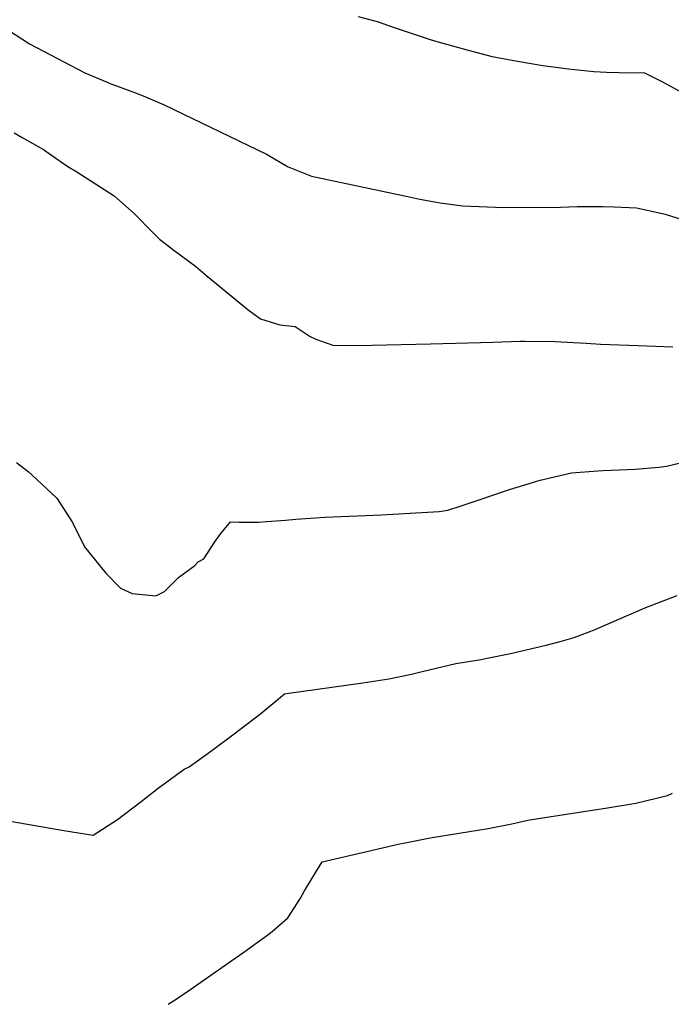
# Model space of a CAD drawing. Units: inches. Extents: x 2530109 to 2535613, y 1546036 to 1551412.
# Drawn here: x 2533656 to 2534007, y 1546058 to 1546588 of the extents above; entities that cross this region are included whole.
import ezdxf

# ---------------------------------------------------------------- set-up
doc = ezdxf.new("R2010")
doc.units = ezdxf.units.IN
doc.header["$MEASUREMENT"] = 0
doc.layers.add('tile_2465_30_contour_10ft', color=136, linetype='Continuous')

msp = doc.modelspace()

# ---------------------------------------------------------------- linework, layer by layer
at = {"layer": 'tile_2465_30_contour_10ft'}
for points, elevation in [([(2533838.64, 1546590), (2533848.85, 1546587.4), (2533858.56, 1546583.89), (2533865.01, 1546581.71), (2533877.47, 1546577.58), (2533881.05, 1546576.54), (2533897.94, 1546571.83), (2533910.92, 1546568.48), (2533924.51, 1546566.05), (2533938.24, 1546563.7), (2533951.98, 1546561.81), (2533965.73, 1546560.41), (2533972.47, 1546560.11), (2533979.21, 1546559.93), (2533992.99, 1546559.76), (2534002.58, 1546554.75), (2534012.49, 1546549.37)], 8160), ([(2533838.64, 1546590), (2533848.85, 1546587.4), (2533858.56, 1546583.89), (2533865.01, 1546581.71), (2533877.47, 1546577.58), (2533881.05, 1546576.54), (2533897.94, 1546571.83), (2533910.92, 1546568.48), (2533924.51, 1546566.05), (2533938.24, 1546563.7), (2533951.98, 1546561.81), (2533965.73, 1546560.41), (2533972.47, 1546560.11), (2533979.21, 1546559.93), (2533992.99, 1546559.76), (2534002.58, 1546554.75), (2534012.49, 1546549.37)], 8160), ([(2533650.76, 1546582.29), (2533657.42, 1546577.93), (2533661.41, 1546575.33), (2533691.28, 1546559.63), (2533703.37, 1546554.6), (2533705.38, 1546553.76), (2533710.31, 1546551.99), (2533719.97, 1546548.39), (2533724.07, 1546546.82), (2533734, 1546542.44), (2533789.14, 1546515.91), (2533800.89, 1546509.1), (2533813.53, 1546503.91), (2533866.97, 1546492.69), (2533871.88, 1546491.68), (2533882.75, 1546489.71), (2533894.86, 1546487.97), (2533917.05, 1546487.05), (2533947.7, 1546487.3), (2533956.73, 1546487.69), (2533970.47, 1546487.69), (2533976.65, 1546487.53), (2533988.57, 1546487), (2534001.72, 1546484.03), (2534004.15, 1546483.44), (2534041.33, 1546471.83)], 8170), ([(2533650.76, 1546582.29), (2533657.42, 1546577.93), (2533661.41, 1546575.33), (2533691.28, 1546559.63), (2533703.37, 1546554.6), (2533705.38, 1546553.76), (2533710.31, 1546551.99), (2533719.97, 1546548.39), (2533724.07, 1546546.82), (2533734, 1546542.44), (2533789.14, 1546515.91), (2533800.89, 1546509.1), (2533813.53, 1546503.91), (2533866.97, 1546492.69), (2533871.88, 1546491.68), (2533882.75, 1546489.71), (2533894.86, 1546487.97), (2533917.05, 1546487.05), (2533947.7, 1546487.3), (2533956.73, 1546487.69), (2533970.47, 1546487.69), (2533976.65, 1546487.53), (2533988.57, 1546487), (2534001.72, 1546484.03), (2534004.15, 1546483.44), (2534041.33, 1546471.83)], 8170), ([(2533653.15, 1546527.42), (2533657.53, 1546524.84), (2533669.12, 1546518.43), (2533673.34, 1546515.26), (2533682.23, 1546509.14), (2533687.03, 1546506.3), (2533707.08, 1546493.36), (2533717.94, 1546483.79), (2533728.09, 1546473.47), (2533731.55, 1546470.11), (2533739.2, 1546464.17), (2533747.52, 1546458.03), (2533750.9, 1546455.51), (2533757.21, 1546450.08), (2533779.4, 1546432.02), (2533785.92, 1546427.09), (2533796.47, 1546423.95), (2533804.67, 1546422.93), (2533812.78, 1546417.66), (2533815.84, 1546416.1), (2533825, 1546412.96), (2533827.59, 1546412.8), (2533846.04, 1546412.98), (2533877.68, 1546413.59), (2533911.19, 1546414.6), (2533925.94, 1546415), (2533928.49, 1546415.04), (2533944.58, 1546414.86), (2533961.47, 1546414.05), (2533969.2, 1546413.48), (2533989.57, 1546412.73), (2534008.21, 1546412.07)], 8180), ([(2533653.15, 1546527.42), (2533657.53, 1546524.84), (2533669.12, 1546518.43), (2533673.34, 1546515.26), (2533682.23, 1546509.14), (2533687.03, 1546506.3), (2533707.08, 1546493.36), (2533717.94, 1546483.79), (2533728.09, 1546473.47), (2533731.55, 1546470.11), (2533739.2, 1546464.17), (2533747.52, 1546458.03), (2533750.9, 1546455.51), (2533757.21, 1546450.08), (2533779.4, 1546432.02), (2533785.92, 1546427.09), (2533796.47, 1546423.95), (2533804.67, 1546422.93), (2533812.78, 1546417.66), (2533815.84, 1546416.1), (2533825, 1546412.96), (2533827.59, 1546412.8), (2533846.04, 1546412.98), (2533877.68, 1546413.59), (2533911.19, 1546414.6), (2533925.94, 1546415), (2533928.49, 1546415.04), (2533944.58, 1546414.86), (2533961.47, 1546414.05), (2533969.2, 1546413.48), (2533989.57, 1546412.73), (2534008.21, 1546412.07)], 8180), ([(2533654.4, 1546349.73), (2533660.71, 1546344.76), (2533665.3, 1546340.73), (2533676.18, 1546330.38), (2533684.58, 1546317.24), (2533691.1, 1546304.13), (2533702.58, 1546290.08), (2533710.62, 1546281.93), (2533716.75, 1546279.07), (2533729.51, 1546277.87), (2533731.45, 1546278.77), (2533734.24, 1546280.14), (2533741.77, 1546287.72), (2533750.62, 1546294.14), (2533752.34, 1546296.12), (2533755.46, 1546297.75), (2533761.32, 1546306.91), (2533764.58, 1546311.32), (2533769.84, 1546317.73), (2533774.44, 1546317.58), (2533784.83, 1546317.56), (2533789.34, 1546317.82), (2533799.47, 1546318.53), (2533805.09, 1546319.04), (2533820.77, 1546320.19), (2533851.27, 1546321.47), (2533866.69, 1546322.3), (2533882.23, 1546323.28), (2533886.89, 1546324.02), (2533893.62, 1546326.13), (2533903.89, 1546329.51), (2533920.2, 1546335.08), (2533936.72, 1546340.18), (2533953.57, 1546344.16), (2533967.75, 1546345.22), (2533970.6, 1546345.43), (2533987.87, 1546346.06), (2534000.73, 1546347.22), (2534004.77, 1546347.69), (2534020.54, 1546351.44)], 8190), ([(2533654.4, 1546349.73), (2533660.71, 1546344.76), (2533665.3, 1546340.73), (2533676.18, 1546330.38), (2533684.58, 1546317.24), (2533691.1, 1546304.13), (2533702.58, 1546290.08), (2533710.62, 1546281.93), (2533716.75, 1546279.07), (2533729.51, 1546277.87), (2533731.45, 1546278.77), (2533734.24, 1546280.14), (2533741.77, 1546287.72), (2533750.62, 1546294.14), (2533752.34, 1546296.12), (2533755.46, 1546297.75), (2533761.32, 1546306.91), (2533764.58, 1546311.32), (2533769.84, 1546317.73), (2533774.44, 1546317.58), (2533784.83, 1546317.56), (2533789.34, 1546317.82), (2533799.47, 1546318.53), (2533805.09, 1546319.04), (2533820.77, 1546320.19), (2533851.27, 1546321.47), (2533866.69, 1546322.3), (2533882.23, 1546323.28), (2533886.89, 1546324.02), (2533893.62, 1546326.13), (2533903.89, 1546329.51), (2533920.2, 1546335.08), (2533936.72, 1546340.18), (2533953.57, 1546344.16), (2533967.75, 1546345.22), (2533970.6, 1546345.43), (2533987.87, 1546346.06), (2534000.73, 1546347.22), (2534004.77, 1546347.69), (2534020.54, 1546351.44)], 8190), ([(2533624.2, 1546160.98), (2533679.96, 1546151.33), (2533695.83, 1546148.83), (2533708.86, 1546157.22), (2533721.73, 1546166.87), (2533730.89, 1546174.15), (2533744.86, 1546184.37), (2533747.6, 1546185.68), (2533759.78, 1546194.5), (2533771.85, 1546203.43), (2533786.22, 1546214.43), (2533798.96, 1546225.05), (2533799.95, 1546225.22), (2533841.22, 1546230.94), (2533855.24, 1546233.05), (2533867.42, 1546235.6), (2533873.15, 1546237.01), (2533891.29, 1546241.33), (2533904.88, 1546243.52), (2533907.3, 1546243.97), (2533920.65, 1546246.63), (2533940.02, 1546251.17), (2533947.58, 1546253.14), (2533955.01, 1546255.3), (2533966.41, 1546259.63), (2533977.94, 1546264.73), (2533993.72, 1546271.44), (2534010.49, 1546277.95)], 8200), ([(2533624.2, 1546160.98), (2533679.96, 1546151.33), (2533695.83, 1546148.83), (2533708.86, 1546157.22), (2533721.73, 1546166.87), (2533730.89, 1546174.15), (2533744.86, 1546184.37), (2533747.6, 1546185.68), (2533759.78, 1546194.5), (2533771.85, 1546203.43), (2533786.22, 1546214.43), (2533798.96, 1546225.05), (2533799.95, 1546225.22), (2533841.22, 1546230.94), (2533855.24, 1546233.05), (2533867.42, 1546235.6), (2533873.15, 1546237.01), (2533891.29, 1546241.33), (2533904.88, 1546243.52), (2533907.3, 1546243.97), (2533920.65, 1546246.63), (2533940.02, 1546251.17), (2533947.58, 1546253.14), (2533955.01, 1546255.3), (2533966.41, 1546259.63), (2533977.94, 1546264.73), (2533993.72, 1546271.44), (2534010.49, 1546277.95)], 8200), ([(2533736.15, 1546057.64), (2533740.56, 1546060.44), (2533747.85, 1546065.41), (2533778.33, 1546086.73), (2533782.98, 1546090.04), (2533789.27, 1546094.56), (2533792.27, 1546096.91), (2533800.79, 1546104.29), (2533807.5, 1546114.82), (2533809.63, 1546118.79), (2533813.78, 1546125.63), (2533819.3, 1546134.35), (2533843.34, 1546140), (2533860.17, 1546143.94), (2533863.95, 1546144.76), (2533877.41, 1546147.33), (2533908.7, 1546152.4), (2533921.49, 1546154.86), (2533929.99, 1546156.81), (2533938, 1546158.21), (2533971.85, 1546163.41), (2533988.25, 1546166.07), (2534005.32, 1546170.23), (2534008.08, 1546171.43)], 8210), ([(2533736.15, 1546057.64), (2533740.56, 1546060.44), (2533747.85, 1546065.41), (2533778.33, 1546086.73), (2533782.98, 1546090.04), (2533789.27, 1546094.56), (2533792.27, 1546096.91), (2533800.79, 1546104.29), (2533807.5, 1546114.82), (2533809.63, 1546118.79), (2533813.78, 1546125.63), (2533819.3, 1546134.35), (2533843.34, 1546140), (2533860.17, 1546143.94), (2533863.95, 1546144.76), (2533877.41, 1546147.33), (2533908.7, 1546152.4), (2533921.49, 1546154.86), (2533929.99, 1546156.81), (2533938, 1546158.21), (2533971.85, 1546163.41), (2533988.25, 1546166.07), (2534005.32, 1546170.23), (2534008.08, 1546171.43)], 8210)]:
    msp.add_lwpolyline(points, dxfattribs=dict(at, elevation=elevation))

doc.saveas('drawing.dxf')
